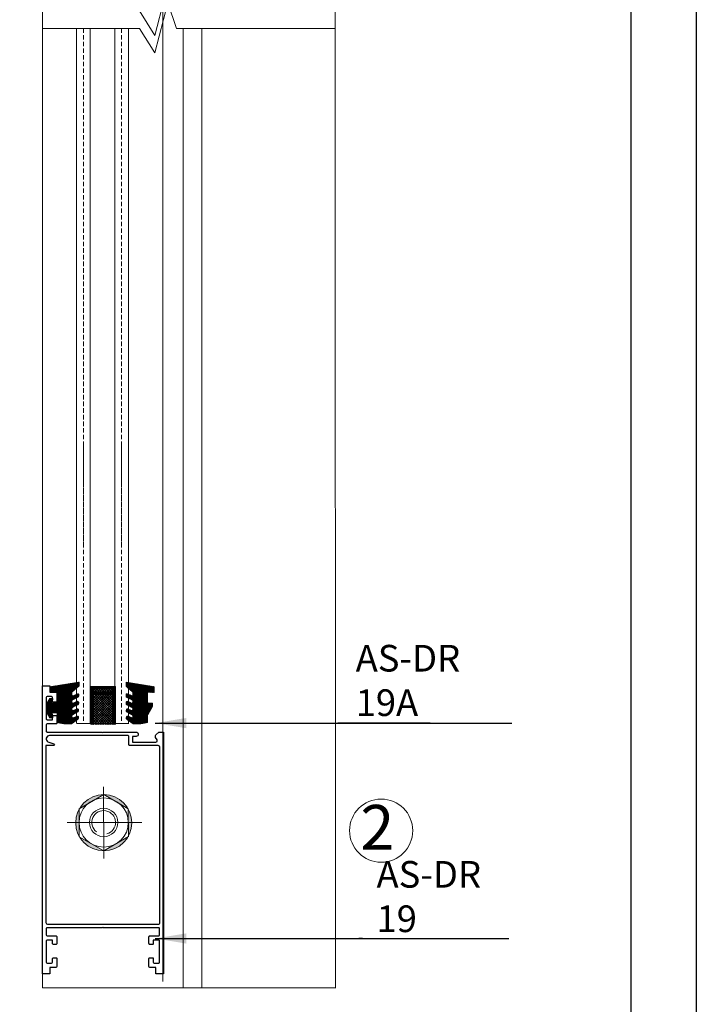
# Model space of a CAD drawing. Extents: x 38 to 12094, y -28971 to 184.
# Drawn here: x 7444 to 7596, y -14939 to -14717 of the extents above; entities that cross this region are included whole.
import ezdxf

# ---------------------------------------------------------------- set-up
doc = ezdxf.new("R2010")
doc.units = 0
doc.header["$LTSCALE"] = 2
doc.header["$MEASUREMENT"] = 0
doc.linetypes.add('DASHED2', pattern=[0.375, 0.25, -0.125])
doc.layers.add('CASTFIX', color=1, linetype='CONTINUOUS')
for name, color, linetype, lineweight in [('CoBan', 7, 'CONTINUOUS', 30), ('HACTH', 8, 'CONTINUOUS', 15), ('HT-FRAME', 20, 'CONTINUOUS', 9), ('HT-TEXT-01', 20, 'CONTINUOUS', 15), ('KHDAUCAT', 7, 'CONTINUOUS', 20), ('KHUNG TEN', 163, 'CONTINUOUS', 25), ('KichThuoc', 3, 'CONTINUOUS', 9)]:
    doc.layers.add(name, color=color, linetype=linetype, lineweight=lineweight)
doc.styles.add('CAD-06', font='txt', dxfattribs={"height": 5})
doc.styles.add('ROMAND', font='romand.shx', dxfattribs={"width": 0.5, "height": 4})
doc.styles.add('tl1-1 a', font='txt', dxfattribs={"width": 0.8, "height": 5})
doc.dimstyles.new('Copy of MIEN HUA1-2', dxfattribs={"dimscale": 0, "dimtxt": 7, "dimasz": 7, "dimexe": 1, "dimexo": 1, "dimgap": 4, "dimtad": 2, "dimdec": 1, "dimtxsty": 'ROMAND', "dimcen": 10, "dimdle": 5, "dimclrd": 8, "dimclre": 8, "dimclrt": 95, "dimadec": 0, "dimazin": 0, "dimtfac": 1, "dimtdec": 1, "dimtmove": 2, "dimatfit": 3, "dimfxl": 1, "dimarcsym": 0})
pattern_1 = [(135, (-21871.01676861325, 70423.31318209099), (-0.1767766952966369, -0.1767766952966369), [])]
pattern_2 = [(45, (0, 0), (-0.08838834764831843, 0.08838834764831845), [])]

# ---------------------------------------------------------------- blocks, each defined once
blk = doc.blocks.new('CSFG')
at = {"layer": 'KHDAUCAT'}
h = blk.add_hatch(dxfattribs=at)
h.set_pattern_fill('ANSI31', color=45, scale=2, angle=90)
h.set_pattern_definition(pattern_1)
h.paths.add_polyline_path([(-48298.31591709051, 25961.34302662261), (-48298.31591709051, 25962.34302662261), (-48286.31591709051, 25962.34302662261), (-48286.31591709051, 25953.3430266226), (-48298.31591709051, 25953.34302662261), (-48298.31591709051, 25954.34302662261), (-48287.31591709051, 25954.34302662261), (-48287.31591709051, 25961.34302662261)])
edge = h.paths.add_edge_path(flags=17)
edge.add_line((-48298.31591709051, 25962.34302662261), (-48287.31591709051, 25962.34302662261))
h = blk.add_hatch(dxfattribs=at)
h.set_pattern_fill('ANSI31', color=45, scale=2, angle=90)
h.set_pattern_definition(pattern_1)
edge = h.paths.add_edge_path()
edge.add_line((-48298.31591709051, 25961.34302662261), (-48298.31591709051, 25962.34302662261))
edge.add_line((-48298.31591709051, 25962.34302662261), (-48287.31591709051, 25962.34302662261))
edge.add_line((-48298.31591709051, 25961.34302662261), (-48287.31591709051, 25961.34302662261))
edge.add_line((-48298.31591709051, 25962.34302662261), (-48286.31591709051, 25962.34302662261))
h = blk.add_hatch(dxfattribs=at)
h.set_pattern_fill('ANSI37', color=0, scale=5, angle=90)
h.set_pattern_definition([(135, (-21871.01676861325, 70423.31318209099), (-0.4419417382415922, -0.4419417382415922), []), (225, (-21871.01676861325, 70423.31318209099), (0.4419417382415922, -0.4419417382415922), [])])
h.paths.add_polyline_path([(-48298.31591709051, 25961.34302662261), (-48298.31591709051, 25954.34302662261), (-48287.31591709051, 25954.34302662261), (-48287.31591709051, 25961.34302662261)])
for p, q in [((-48298.31591709051, 25962.34302662261), (-48286.31591709051, 25962.34302662261)), ((-48298.31591709051, 25962.34302662261), (-48287.31591709051, 25962.34302662261)), ((-48298.31591709051, 25961.34302662261), (-48287.31591709051, 25961.34302662261)), ((-48287.31591709051, 25961.34302662261), (-48287.31591709051, 25954.34302662261)), ((-48286.31591709051, 25962.34302662261), (-48286.31591709051, 25953.34302662261)), ((-48287.31591709051, 25954.34302662261), (-48298.31591709051, 25954.34302662261)), ((-48286.31591709051, 25953.34302662261), (-48298.31591709051, 25953.34302662261))]:
    blk.add_line(p, q, dxfattribs=at)
blk = doc.blocks.new('SADQ')
at = {"layer": 'KHDAUCAT'}
h = blk.add_hatch(dxfattribs=at)
h.set_pattern_fill('ANSI31', color=45)
h.set_pattern_definition(pattern_2)
edge = h.paths.add_edge_path()
edge.add_line((-44069.85928476963, 26718.3868214537), (-44069.85928476964, 26720.50607662046))
edge.add_line((-44069.85928476964, 26720.50607662046), (-44067.47953325938, 26720.3705844913))
edge.add_line((-44067.47953325938, 26720.3705844913), (-44067.47953325939, 26724.42914968716))
edge.add_line((-44067.47953325939, 26724.42914968716), (-44069.33203325937, 26724.42914968716))
edge.add_line((-44069.33203325937, 26724.42914968716), (-44069.03339126248, 26722.84121023085))
edge.add_line((-44069.03339126248, 26722.84121023085), (-44069.03339126248, 26722.70414968715))
edge.add_line((-44069.03339126248, 26722.70414968715), (-44070.15761443936, 26722.70414968715))
edge.add_line((-44070.15761443936, 26722.70414968715), (-44071.47130271378, 26724.93837047975))
edge.add_line((-44071.47130271378, 26724.93837047975), (-44071.47130271378, 26726.86664968716))
edge.add_line((-44071.47130271378, 26726.86664968716), (-44071.47130271378, 26727.50742889456))
edge.add_line((-44071.47130271378, 26727.50742889456), (-44070.15761443936, 26729.74164968716))
edge.add_line((-44070.15761443936, 26729.74164968716), (-44069.03339126248, 26729.74164968716))
edge.add_line((-44069.03339126248, 26729.74164968716), (-44069.03339126248, 26729.60458914346))
edge.add_line((-44069.03339126248, 26729.60458914346), (-44069.33203325937, 26728.01664968715))
edge.add_line((-44069.33203325937, 26728.01664968715), (-44067.47953325938, 26728.01664968715))
edge.add_line((-44067.47953325938, 26728.01664968715), (-44067.47953325936, 26731.4541640666))
edge.add_arc((-44063.31112986865, 26716.98778312345), 15.05495813411615, 85.91121875194199, 106.0740281292, ccw=False)
edge.add_line((-44062.23767913744, 26732.00442282572), (-44059.95985178389, 26730.39664800139))
edge.add_arc((-44060.08449396917, 26729.95385648652), 0.4599999999942875, 2.6870231668476094, 74.27852384437341, ccw=False)
edge.add_line((-44059.6249997307, 26729.97542138425), (-44059.64819003225, 26729.62609883166))
edge.add_arc((-44060.10768427072, 26729.60453393393), 0.459999999995776, -98.27852037156322, 2.687023165489677, ccw=False)
edge.add_line((-44060.17391747528, 26729.14932720879), (-44061.61955750911, 26729.77527435312))
edge.add_arc((-44061.70993279894, 26729.44232194362), 0.3450000000008088, 74.81376317595789, 147.4131337429008)
edge.add_arc((-44061.61303657322, 26729.38038551296), 0.460000000006867, 147.4131337444425, 180.0000000666104)
edge.add_line((-44062.07303657323, 26729.38038551243), (-44062.06215692134, 26729.14856723688))
edge.add_arc((-44061.48778912324, 26729.17552335882), 0.5750000000043887, 182.6870231434887, 256.6986635586663)
edge.add_line((-44061.62008077441, 26728.61594859255), (-44059.99159406446, 26727.70874796504))
edge.add_arc((-44060.09789461172, 26727.26119886867), 0.4600000000054203, 2.6870231649946277, 76.63885607877103, ccw=False)
edge.add_line((-44059.63840037325, 26727.28276376639), (-44059.66159067482, 26726.93344121402))
edge.add_arc((-44060.12108491328, 26726.91187631607), 0.4599999999990821, -98.278520375281, 2.6870231935955076, ccw=False)
edge.add_line((-44060.18731811787, 26726.45666959093), (-44061.54888557746, 26727.14293462008))
edge.add_arc((-44061.61511878207, 26726.68772789495), 0.4599999999970142, 81.72147962286007, 182.687023147752)
edge.add_line((-44062.07461302054, 26726.66616299737), (-44062.06058047403, 26726.36716439336))
edge.add_arc((-44061.44849236673, 26726.51524851859), 0.6297465833529687, 193.6003915492314, 245.7254876810829)
edge.add_line((-44061.70738678287, 26725.94118019466), (-44059.90347073755, 26724.98760933013))
edge.add_arc((-44060.00977128486, 26724.54006023378), 0.4599999999961297, 2.687023128288672, 76.63885607383872, ccw=False)
edge.add_line((-44059.55027704638, 26724.56162513121), (-44059.56703123073, 26724.21048648812))
edge.add_arc((-44060.02652546922, 26724.18892159067), 0.4600000000046181, -98.2785203706664, 2.687023130962075, ccw=False)
edge.add_line((-44060.09275867377, 26723.73371486553), (-44061.54313312338, 26724.41997989469))
edge.add_arc((-44061.609366328, 26723.96477316956), 0.4599999999965571, 81.72147962010438, 182.6870231655322)
edge.add_line((-44062.06886056646, 26723.94320827183), (-44062.09128233837, 26723.64137143644))
edge.add_arc((-44061.63178809989, 26723.66293633399), 0.460000000001955, 182.6870231432257, 256.6388560572345)
edge.add_line((-44061.73808864733, 26723.21538723767), (-44059.84536561184, 26722.26181637302))
edge.add_arc((-44059.95166615922, 26721.81426727669), 0.4600000000004669, 2.6870231219094194, 76.63885606372082, ccw=False)
edge.add_line((-44059.49217192073, 26721.83583217407), (-44059.49905558658, 26721.48267087901))
edge.add_arc((-44059.95854982505, 26721.46110598125), 0.4599999999978226, -98.27852037156322, 2.687023170921293, ccw=False)
edge.add_line((-44060.02478302961, 26721.0058992561), (-44061.65140756036, 26721.6892160677))
edge.add_arc((-44061.76759674728, 26721.41262960231), 0.2999999999946623, 67.21356693409456, 180)
edge.add_line((-44062.06759674728, 26721.41262960231), (-44062.06759674729, 26720.42466379287))
edge.add_line((-44062.06759674729, 26720.42466379287), (-44059.40839126251, 26718.01711491939))
edge.add_line((-44059.40839126251, 26718.01711491939), (-44059.40839126251, 26716.71466450897))
edge.add_line((-44059.40839126251, 26716.71466450897), (-44069.85928476963, 26718.3868214537))
blk.add_lwpolyline([(-44069.85928476963, 26718.3868214537), (-44069.85928476964, 26720.50607662046), (-44067.47953325938, 26720.3705844913), (-44067.47953325939, 26724.42914968716), (-44069.33203325937, 26724.42914968716), (-44069.03339126248, 26722.84121023085), (-44069.03339126248, 26722.70414968715), (-44070.15761443936, 26722.70414968715), (-44071.47130271378, 26724.93837047975), (-44071.47130271378, 26726.86664968716), (-44071.47130271378, 26727.50742889456), (-44070.15761443936, 26729.74164968716), (-44069.03339126248, 26729.74164968716), (-44069.03339126248, 26729.60458914346), (-44069.33203325937, 26728.01664968715), (-44067.47953325938, 26728.01664968715), (-44067.47953325936, 26731.4541640666, -0.08820453557371659), (-44062.23767913744, 26732.00442282572), (-44059.95985178389, 26730.39664800139, -0.3229502456870972), (-44059.6249997307, 26729.97542138425), (-44059.64819003225, 26729.62609883166, -0.4714468451309212), (-44060.17391747528, 26729.14932720879), (-44061.61955750911, 26729.77527435312, 0.3278135083123059), (-44062.00062147607, 26729.62813123562, 0.1431530458907449), (-44062.07303657323, 26729.38038551243), (-44062.06215692134, 26729.14856723688, 0.3346517975995451), (-44061.62008077441, 26728.61594859255), (-44059.99159406446, 26727.70874796504, -0.3343616381512696), (-44059.63840037325, 26727.28276376639), (-44059.66159067482, 26726.93344121402, -0.4714468453055349), (-44060.18731811787, 26726.45666959093), (-44061.54888557746, 26727.14293462008, 0.4714468450703443), (-44062.07461302054, 26726.66616299737), (-44062.06058047403, 26726.36716439336, 0.2314431915521565), (-44061.70738678287, 26725.94118019466), (-44059.90347073755, 26724.98760933013, -0.3343616383071747), (-44059.55027704638, 26724.56162513121), (-44059.56703123073, 26724.21048648812, -0.4714468449470087), (-44060.09275867377, 26723.73371486553), (-44061.54313312338, 26724.41997989469, 0.4714468451730801), (-44062.06886056646, 26723.94320827183), (-44062.09128233837, 26723.64137143644, 0.3343616381527164), (-44061.73808864733, 26723.21538723767), (-44059.84536561184, 26722.26181637302, -0.3343616382890415), (-44059.49217192073, 26721.83583217407), (-44059.49905558658, 26721.48267087901, -0.4714468451598884), (-44060.02478302961, 26721.0058992561), (-44061.65140756036, 26721.6892160677, 0.5361190815252755), (-44062.06759674728, 26721.41262960231), (-44062.06759674729, 26720.42466379287), (-44059.40839126251, 26718.01711491939), (-44059.40839126251, 26716.71466450897)], format="xyb", close=True, dxfattribs=at)
blk = doc.blocks.new('JDRC')
at = {"layer": 'KHDAUCAT'}
h = blk.add_hatch(dxfattribs=at)
h.set_pattern_fill('ANSI31', color=45)
h.set_pattern_definition(pattern_2)
edge = h.paths.add_edge_path()
edge.add_line((-44031.34809380478, 26718.04651159896), (-44031.34809380478, 26719.47156843148))
edge.add_line((-44031.34809380478, 26719.47156843148), (-44028.88525609409, 26721.70133299457))
edge.add_line((-44028.88525609409, 26721.70133299457), (-44028.88525609409, 26722.68929880401))
edge.add_arc((-44029.1852560941, 26722.68929880401), 0.3000000000029104, 0, 112.7864330646243)
edge.add_line((-44029.30144528102, 26722.9658852694), (-44030.92806981177, 26722.2825684578))
edge.add_arc((-44030.99430301632, 26722.73777518294), 0.460000000000481, 219.7259285060047, 278.27852037066646, ccw=False)
edge.add_line((-44031.34809380478, 26722.44378185308), (-44031.34809380478, 26723.39302164564))
edge.add_arc((-44031.00118668215, 26723.09093647839), 0.4600000000016386, 103.36114393627918, 138.9507978979574, ccw=False)
edge.add_line((-44031.10748722954, 26723.53848557472), (-44029.21476419402, 26724.49205643938))
edge.add_arc((-44029.32106474148, 26724.9396055357), 0.4600000000048041, 283.3611439463972, 357.3129768554589)
edge.add_line((-44028.861570503, 26724.91804063814), (-44028.88399227491, 26725.21987747353))
edge.add_arc((-44029.34348651337, 26725.24144237126), 0.459999999995776, 357.3129768345103, 458.2785203789988)
edge.add_line((-44029.40971971799, 26725.69664909639), (-44030.8600941676, 26725.01038406723))
edge.add_arc((-44030.92632737215, 26725.46559079237), 0.460000000000481, 203.5253517978847, 278.27852037066646, ccw=False)
edge.add_line((-44031.34809380478, 26725.28197958271), (-44031.34809380478, 26726.03482363246))
edge.add_arc((-44030.94308155651, 26725.81672943548), 0.4600000000044526, 103.36114392595181, 151.6980731236315, ccw=False)
edge.add_line((-44031.04938210382, 26726.26427853183), (-44029.24546605851, 26727.21784939636))
edge.add_arc((-44029.50436047463, 26727.79191772029), 0.6297465833472975, 294.2745123183137, 346.3996084506129)
edge.add_line((-44028.89227236734, 26727.64383359506), (-44028.87823982084, 26727.94283219907))
edge.add_arc((-44029.3377340593, 26727.96439709666), 0.4599999999891246, 357.312976852163, 458.2785203781672)
edge.add_line((-44029.40396726391, 26728.41960382178), (-44030.7655347235, 26727.73333879263))
edge.add_arc((-44030.8317679281, 26728.18854551777), 0.4599999999995667, 177.3129768064045, 278.2785203761778, ccw=False)
edge.add_line((-44031.29126216656, 26728.21011041572), (-44031.31445246811, 26728.55943296806))
edge.add_arc((-44030.85495822964, 26728.53786807038), 0.4600000000011679, 103.36114392232008, 177.3129768395318, ccw=False)
edge.add_line((-44030.96125877692, 26728.98541716674), (-44029.33277206696, 26729.89261779425))
edge.add_arc((-44029.46506371814, 26730.45219256051), 0.5750000000082677, 283.3013364420393, 357.3129768565452)
edge.add_line((-44028.89069592003, 26730.42523643858), (-44028.87981626813, 26730.65705471413))
edge.add_arc((-44029.33981626816, 26730.65705471464), 0.4600000000209548, 359.9999999361083, 392.5868662565966)
edge.add_arc((-44029.24292004243, 26730.71899114532), 0.3449999999985298, 32.58686625608109, 105.1862368240421)
edge.add_line((-44029.33329533226, 26731.05194355482), (-44030.77893536609, 26730.42599641049))
edge.add_arc((-44030.84516857065, 26730.88120313563), 0.460000000000481, 177.3129768345528, 278.27852037066646, ccw=False)
edge.add_line((-44031.30466280912, 26730.90276803336), (-44031.32785311067, 26731.25209058595))
edge.add_arc((-44030.86835887221, 26731.23052568822), 0.4599999999961171, 105.72147615662169, 177.312976833605, ccw=False)
edge.add_line((-44030.99300105749, 26731.67331720309), (-44028.71517370394, 26733.28109202742))
edge.add_arc((-44027.64172297272, 26718.2644523252), 15.05495813406663, 73.92597187077291, 94.08878124812702, ccw=False)
edge.add_line((-44023.47331958201, 26732.7308332683), (-44023.47331958199, 26730.05569029285))
edge.add_arc((-44023.173319582, 26730.05569029284), 0.2999999999956344, 179.9999999986104, 209.7821751552776)
edge.add_line((-44023.43369558832, 26729.90667910088), (-44021.7312774248, 26726.93194387031))
edge.add_line((-44021.7312774248, 26726.93194387031), (-44021.63278629242, 26725.70581888886))
edge.add_line((-44021.63278629242, 26725.70581888886), (-44023.17331958198, 26725.70581888886))
edge.add_arc((-44023.17331958198, 26725.40581888886), 0.3000000000029104, 90, 180)
edge.add_line((-44023.47331958199, 26725.40581888886), (-44023.47331958199, 26721.647253693))
edge.add_line((-44023.47331958199, 26721.647253693), (-44021.09356807174, 26721.78274582215))
edge.add_line((-44021.09356807174, 26721.78274582215), (-44021.09356807174, 26719.6634906554))
edge.add_line((-44021.09356807174, 26719.6634906554), (-44031.34809380478, 26718.04651159896))
blk.add_lwpolyline([(-44031.34809380478, 26718.04651159896), (-44031.34809380478, 26719.47156843148), (-44028.88525609409, 26721.70133299457), (-44028.88525609409, 26722.68929880401, 0.5361190815252757), (-44029.30144528102, 26722.9658852694), (-44030.92806981177, 26722.2825684578, -0.2611915954642661), (-44031.34809380478, 26722.44378185308), (-44031.34809380478, 26723.39302164564, -0.1565495712127316), (-44031.10748722954, 26723.53848557472), (-44029.21476419402, 26724.49205643938, 0.3343616381322361), (-44028.861570503, 26724.91804063814), (-44028.88399227491, 26725.21987747353, 0.47144684517308), (-44029.40971971799, 26725.69664909639), (-44030.8600941676, 26725.01038406723, -0.3382535896318289), (-44031.34809380478, 26725.28197958271), (-44031.34809380478, 26726.03482363246, -0.2140935949867606), (-44031.04938210382, 26726.26427853183), (-44029.24546605851, 26727.21784939636, 0.2314431915521562), (-44028.89227236734, 26727.64383359506), (-44028.87823982084, 26727.94283219907, 0.4714468450710024), (-44029.40396726391, 26728.41960382178), (-44030.7655347235, 26727.73333879263, -0.4714468453055373), (-44031.29126216656, 26728.21011041572), (-44031.31445246811, 26728.55943296806, -0.3343616381721093), (-44030.96125877692, 26728.98541716674), (-44029.33277206696, 26729.89261779425, 0.3346517975995451), (-44028.89069592003, 26730.42523643858), (-44028.87981626813, 26730.65705471413, 0.1431530458858272), (-44028.95223136531, 26730.90480043731, 0.3278135083178524), (-44029.33329533226, 26731.05194355482), (-44030.77893536609, 26730.42599641049, -0.4714468451309212), (-44031.30466280912, 26730.90276803336), (-44031.32785311067, 26731.25209058595, -0.322950245687097), (-44030.99300105749, 26731.67331720309), (-44028.71517370394, 26733.28109202742, -0.08820453557414562), (-44023.47331958201, 26732.7308332683), (-44023.47331958199, 26730.05569029285, 0.1306857046996342), (-44023.43369558832, 26729.90667910088), (-44021.7312774248, 26726.93194387031), (-44021.63278629242, 26725.70581888886), (-44023.17331958198, 26725.70581888886, 0.4142135623728115), (-44023.47331958199, 26725.40581888886), (-44023.47331958199, 26721.647253693), (-44021.09356807174, 26721.78274582215), (-44021.09356807174, 26719.6634906554)], format="xyb", close=True, dxfattribs=at)

msp = doc.modelspace()

# ---------------------------------------------------------------- hatches: boundary and pattern name
at = {"layer": 'HACTH'}
h = msp.add_hatch(dxfattribs=at)
h.set_pattern_fill('AR-SAND', color=256, scale=0.0064, angle=15.01, style=0)
h.set_pattern_definition([(37.41000000000007, (7423.874561773308, -14957.11783643281), (-0.009748176013383385, 0.3132401707280485), [0, -0.2470911999999995, 0, -0.2763519999999994, 0, -0.2641599999999995]), (7.410000000000064, (7423.874561773308, -14957.11783643281), (0.2884151771730423, 0.4583155884732348), [0, -0.1332992, 0, -0.2227072, 0, -0.085344]), (327.41, (7423.674613219977, -14957.1175223541), (0.50623593722715, 0.0001246051243172007), [0, -0.08128000000000002, 0, -0.292608, 0, -0.382016]), (317.41, (7423.674613219977, -14957.1175223541), (0.4888996396099701, 0.1419069805130435), [0, -0.04063999999999969, 0, -0.1918207999999988, 0, -0.2194559999999988])])
edge = h.paths.add_edge_path()
edge.add_ellipse((7463.087099302878, -14897.82666009305), major_axis=(-4.476677233616911, -4.476677233616911), ratio=0.99999999999818, start_angle=135.4475089225951, end_angle=163.8206997559268, ccw=False)
edge.add_line((7469.417883854612, -14897.77721246863), (7468.638589476786, -14897.77843658239))
edge.add_ellipse((7463.099676188191, -14897.76561979208), major_axis=(3.916613468045591, -3.916613468045592), ratio=0.9999999999377437, start_angle=44.86742044276157, end_angle=45.09000003088343)
edge.add_ellipse((7463.099676188256, -14897.76561978867), major_axis=(3.91661366344163, -3.916613663441631), ratio=0.9999999997950956, start_angle=45.08999999966326, end_angle=45.65615994112662)
edge.add_line((7468.638241089351, -14897.70218853242), (7468.633875063464, -14894.77468421342))
edge = h.paths.add_edge_path()
edge.add_line((7466.933159106031, -14893.7065858489), (7466.931819359093, -14892.79680862428))
edge.add_ellipse((7463.087099302846, -14897.82666009299), major_axis=(-4.476677233627286, -4.476677233627286), ratio=0.9999999999941983, start_angle=165.2049675772768, end_angle=187.6064113845559, ccw=False)
edge.add_line((7468.558527636595, -14894.64157766127), (7466.933159106031, -14893.70658584889))
edge = h.paths.add_edge_path()
edge.add_line((7464.859403341144, -14892.5136596758), (7463.09086489833, -14891.49630949779))
edge.add_line((7463.090864898331, -14891.49630949779), (7463.090864018567, -14891.49568355417))
edge.add_ellipse((7463.087099302841, -14897.82666009298), major_axis=(4.476677233626101, -4.476677233626099), ratio=0.999999999999669, start_angle=97.60641138443788, end_angle=134.9659290639518, ccw=False)
edge.add_line((7466.931819359093, -14892.79680862428), (7466.933159106031, -14893.7065858489))
edge.add_line((7466.933159106031, -14893.7065858489), (7466.755033849917, -14893.60411945256))
edge.add_ellipse((7463.099676188544, -14897.76561978922), major_axis=(3.916613632009584, -3.916613632009585), ratio=0.9999999999949237, start_angle=93.7047382362257, end_angle=116.4760067695366)
edge = h.paths.add_edge_path()
edge.add_line((7463.089775809824, -14891.49568300059), (7461.323338125639, -14892.51925459311))
edge.add_ellipse((7463.09967618853, -14897.76561978924), major_axis=(3.916613632003139, -3.916613632003139), ratio=0.9999999999932611, start_angle=153.7053048643702, end_angle=176.475440142072)
edge.add_line((7459.431249928094, -14893.61563503546), (7459.254101271025, -14893.71828475508))
edge.add_line((7459.254101271025, -14893.71828475508), (7459.252717376157, -14892.78892316571))
edge.add_ellipse((7463.087099302855, -14897.82666009301), major_axis=(4.476677233639758, -4.476677233639758), ratio=0.9999999999991521, start_angle=134.9757774286736, end_angle=172.2759177373173, ccw=False)
edge = h.paths.add_edge_path()
edge.add_line((7459.252717376157, -14892.78892316571), (7459.254101271025, -14893.71828475508))
edge.add_line((7459.254101271025, -14893.71828475508), (7457.593022836998, -14894.68080537682))
edge.add_ellipse((7463.087099302869, -14897.82666009292), major_axis=(-4.476677233612397, -4.476677233612397), ratio=0.9999999999963386, start_angle=262.27591773793716, end_angle=285.2049675777525, ccw=False)
edge = h.paths.add_edge_path()
edge.add_line((7457.555964411005, -14894.7464287841), (7457.560512243576, -14897.79583799973))
edge.add_line((7457.560512243576, -14897.79583799973), (7456.756190648221, -14897.79710142617))
edge.add_ellipse((7463.087099302855, -14897.82666009299), major_axis=(4.476677233622394, -4.476677233622394), ratio=0.9999999999978473, start_angle=195.887022505919, end_angle=224.732491077888, ccw=False)
edge = h.paths.add_edge_path()
edge.add_ellipse((7463.087099302999, -14897.82666009319), major_axis=(4.476677225708494, -4.476677225708493), ratio=0.9999999999887934, start_angle=224.7324910764467, end_angle=225.0899999985081, ccw=False)
edge.add_line((7456.756190648221, -14897.79710142617), (7457.560512243576, -14897.79583799973))
edge.add_line((7457.560512243576, -14897.79583799973), (7457.565176595554, -14900.92337572777))
edge.add_ellipse((7463.087099302841, -14897.82666009299), major_axis=(-4.476677233615252, -4.476677233615252), ratio=0.999999999999941, start_angle=315.0899999998944, end_angle=344.28387710141163, ccw=False)
edge = h.paths.add_edge_path()
edge.add_line((7457.605726074047, -14900.99459721899), (7459.266359342888, -14901.95025485977))
edge.add_line((7459.266359342888, -14901.95025485977), (7459.267737545885, -14902.875794066))
edge.add_ellipse((7463.087099302874, -14897.82666009304), major_axis=(4.476677233613398, -4.476677233613397), ratio=0.9999999999977127, start_angle=255.0255882927317, end_angle=277.8947182710933, ccw=False)
edge = h.paths.add_edge_path()
edge.add_line((7459.266359342888, -14901.95025485977), (7463.10206778574, -14904.15762005594))
edge.add_ellipse((7463.087099302859, -14897.82666009295), major_axis=(4.476677233645851, -4.476677233645848), ratio=0.9999999999995656, start_angle=277.8947182716535, end_angle=315.13546591695484, ccw=False)
edge.add_line((7459.267737545884, -14902.875794066), (7459.266359342887, -14901.95025485977))
edge = h.paths.add_edge_path()
edge.add_line((7466.945282460183, -14901.93914929726), (7466.946616669662, -14902.84516622562))
edge.add_ellipse((7463.087099302865, -14897.826660093), major_axis=(4.476677233608123, -4.476677233608122), ratio=0.9999999999998394, start_angle=315.25520004799847, end_angle=352.562337154169, ccw=False)
edge.add_line((7463.115297897488, -14904.15757495162), (7466.945282460183, -14901.93914929726))
edge = h.paths.add_edge_path()
edge.add_line((7466.945282460183, -14901.93914929726), (7468.564677997969, -14901.00115371353))
edge.add_ellipse((7463.087099302859, -14897.82666009299), major_axis=(4.476677233616403, -4.476677233616402), ratio=0.9999999999914689, start_angle=-7.437662845910609, end_angle=14.905854161970183, ccw=False)
edge.add_line((7466.946616669662, -14902.84516622562), (7466.945282460183, -14901.93914929726))
edge = h.paths.add_edge_path()
edge.add_ellipse((7463.099676189149, -14897.76561978981), major_axis=(3.916613558964513, -3.916613558964514), ratio=0.9999999995957016, start_angle=44.5147396839538, end_angle=44.86742042907905)
edge.add_line((7468.638589476786, -14897.77843658239), (7469.417883854612, -14897.77721246863))
edge.add_ellipse((7463.087099301844, -14897.82666008904), major_axis=(4.476677251492941, -4.47667725149294), ratio=0.9999999999288433, start_angle=45.089999966309676, end_angle=45.447508888370805, ccw=False)
edge.add_ellipse((7463.087099302855, -14897.82666009299), major_axis=(4.476677233616702, -4.476677233616702), ratio=0.9999999999988691, start_angle=16.35019985294082, end_angle=45.09000000009712, ccw=False)
edge.add_line((7468.642953689724, -14900.86207771498), (7468.638405651443, -14897.81253057386))

# ---------------------------------------------------------------- linework, layer by layer
at = {"layer": 'CASTFIX', "lineweight": 5}
msp.add_line((7454.913072266034, -14897.77978680589), (7471.682358048041, -14897.77978680589), dxfattribs=at)
msp.add_lwpolyline([(7463.113711956285, -14905.85801089369), (7463.085662241272, -14889.70156271809)], dxfattribs=at)
msp.add_lwpolyline([(7457.566281941265, -14900.96578267141), (7463.110753679417, -14904.15406319943), (7468.64412148013, -14900.94655008767), (7468.633776316226, -14894.67756582205), (7463.089852516904, -14891.48833260893), (7457.555933636121, -14894.69489484922)], close=True, dxfattribs=at)
msp.add_lwpolyline([(7461.461599438704, -14899.86274296271, -4.200191647737618), (7463.81875623095, -14900.3234610199)], format="xyb", dxfattribs=at)
for centre, radius in [((7463.112418329075, -14897.81927005075), 6.323678129352648), ((7463.099649742015, -14897.75826955964), 5.538928116980943), ((7463.096531426191, -14897.75827497344), 3.197901639360934)]:
    msp.add_circle(centre, radius, dxfattribs=at)
at = {"layer": 'CoBan'}
for points in [[(7450.996472158406, -14867.03369139191), (7450.996472158424, -14868.45929139193), (7452.357272158451, -14868.45929139194, -0.4142135623704328), (7452.55167215845, -14868.65369139194), (7452.551672158454, -14870.46809139195, -0.4142135623785901), (7452.357272158448, -14870.66249139195), (7451.774072158436, -14870.66249139194, -0.4142135623683593), (7451.579672158443, -14870.46809139195), (7451.579672158443, -14869.62569139195, 0.4142135623717623), (7451.385272158441, -14869.43129139195), (7450.349167281498, -14869.43129139194, 0.4142135623727008), (7450.154767281496, -14869.62569139194), (7450.154767281469, -14874.42089139197, 0.4142135623748242), (7450.349167281469, -14874.61529139198), (7451.579672158443, -14874.61529139198), (7451.579672158425, -14873.83769139202, -0.4142135623659915), (7451.774072158418, -14873.64329139201), (7452.357272158442, -14873.64329139198, -0.4142135623846384), (7452.551672158444, -14873.83769139197), (7452.551672158459, -14875.39289139198, -0.4142135623758448), (7452.357272158455, -14875.58729139198), (7450.34916728146, -14875.58729139198, 0.4142135623713049), (7450.154767281458, -14875.78169139198), (7450.154767281449, -14877.20729139197, 0.4142135623749582), (7450.349167281451, -14877.40169139198), (7462.758367281527, -14877.40169139198), (7462.920367281542, -14877.53129139197), (7463.082367281544, -14877.40169139198), (7470.398269785588, -14877.40169139198, -1), (7470.398269785588, -14878.37369139198), (7469.588269785583, -14878.37369139198), (7469.588269785583, -14879.66969139199), (7474.822803525771, -14879.66969139199, 0.5773502691876987), (7475.1033957566, -14879.18369139199), (7474.777307739696, -14878.61889037897, -0.3394542588627413), (7474.854542190282, -14878.03223648332), (7475.48508728163, -14877.40169139197), (7476.528367281637, -14877.40169139197), (7476.528367281637, -14931.83369139235), (7474.84426240468, -14931.83369139235), (7474.84426240466, -14930.40809139233), (7473.483462404629, -14930.40809139231, -0.4142135623694114), (7473.289062404636, -14930.21369139232), (7473.289062404625, -14928.39929139231, -0.4142135623805384), (7473.483462404633, -14928.2048913923), (7474.066662404652, -14928.20489139231, -0.4142135623671777), (7474.261062404641, -14928.39929139231), (7474.261062404641, -14929.24169139231, 0.4142135623715969), (7474.455462404643, -14929.43609139231), (7475.491567281577, -14929.43609139232, 0.4142135623728548), (7475.685967281579, -14929.24169139232), (7475.685967281608, -14924.44649139229, 0.4142135623748293), (7475.491567281606, -14924.25209139228), (7474.261062404641, -14924.25209139228), (7474.261062404679, -14925.02969139225, -0.4142135623837502), (7474.066662404679, -14925.22409139227), (7473.483462404631, -14925.22409139228, -0.4142135623747602), (7473.289062404636, -14925.02969139228), (7473.289062404625, -14923.47449139228, -0.4142135623748708), (7473.483462404629, -14923.28009139228), (7475.491567281615, -14923.28009139228, 0.4142135623701961), (7475.685967281617, -14923.08569139228), (7475.68596728163, -14921.66009139227, 0.4142135623758005), (7475.49156728163, -14921.46569139227), (7463.082367281515, -14921.46569139226), (7462.920367281544, -14921.33609139228), (7462.758367281527, -14921.46569139228), (7450.349167281451, -14921.46569139227, 0.4142135623752534), (7450.154767281449, -14921.66009139227), (7450.154767281458, -14923.08569139228, 0.414213562371155), (7450.34916728146, -14923.28009139228), (7452.357272158455, -14923.28009139228, -0.4142135623757589), (7452.551672158459, -14923.47449139228), (7452.551672158444, -14925.02969139228, -0.4142135623822701), (7452.357272158442, -14925.22409139228), (7451.774072158418, -14925.22409139225, -0.3700015534992409), (7451.58195111956, -14925.05937078624, -0.03833656057497516), (7451.579672158419, -14925.02969139224), (7451.579672158443, -14924.25209139228), (7450.349167281469, -14924.25209139228, 0.4142135623746945), (7450.154767281469, -14924.44649139229), (7450.154767281496, -14929.24169139232, 0.4142135623728602), (7450.349167281498, -14929.43609139232), (7451.385272158441, -14929.43609139231, 0.4142135623715958), (7451.579672158443, -14929.24169139231), (7451.579672158443, -14928.39929139231, -0.4142135623668794), (7451.774072158432, -14928.20489139232), (7452.357272158448, -14928.2048913923, -0.4142135623800737), (7452.551672158454, -14928.39929139231), (7452.55167215845, -14930.21369139232, -0.4142135623704295), (7452.357272158451, -14930.40809139231), (7450.996472158424, -14930.40809139232), (7450.996472158406, -14931.83369139235), (7449.312367281449, -14931.83369139235), (7449.312367281449, -14867.03369139191)], [(7450.547082256218, -14879.63031274598), (7451.874824564704, -14880.06827563652, -0.8521551122116395), (7451.813928071921, -14880.44729139199), (7450.089967281448, -14880.44729139199), (7450.089967281448, -14920.29929139227, 0.4142135623729685), (7450.478767281451, -14920.68809139227), (7475.361967281624, -14920.68809139228, 0.4142135623731784), (7475.750767281626, -14920.29929139228), (7475.750767281632, -14880.83609139199, 0.414213562373213), (7475.361967281629, -14880.44729139199), (7468.940269785578, -14880.44729139199, -0.4142135623731785), (7468.745869785576, -14880.25289139199), (7468.745869785576, -14878.37369139197, 0.4142135623731927), (7468.551469785576, -14878.17929139197), (7450.935882256215, -14878.17929139198, 0.7673269879821069)]]:
    msp.add_lwpolyline(points, format="xyb", close=True, dxfattribs=at)
at = {"layer": 'HT-FRAME', "color": 2}
msp.add_line((7457.121874520943, -14875.5139156624), (7468.787500390208, -14875.5139156624), dxfattribs=at)
msp.add_line((7457.121874520943, -14875.5139156624), (7468.787500390208, -14875.5139156624), dxfattribs=at)
for points in [[(7457.00359338226, -14719.00062212788), (7457.00359338226, -14836.02834681479)], [(7460.073494926806, -14836.02834681479), (7460.073494926806, -14719.00062212788)], [(7465.599317706981, -14719.00062212788), (7465.599317706981, -14836.02834681479)], [(7468.669219251526, -14836.02834681479), (7468.669219251526, -14719.00062212788)], [(7457.003593382262, -14812.38349525191), (7457.00359338226, -14875.5139156624)], [(7460.073494926806, -14875.5139156624), (7460.073494926808, -14812.38349525191)], [(7465.599317706983, -14812.38349525191), (7465.599317706981, -14875.5139156624)], [(7468.669219251526, -14875.5139156624), (7468.669219251527, -14812.38349525191)]]:
    msp.add_lwpolyline(points, dxfattribs=at)
at = {"layer": 'KHUNG TEN'}
msp.add_lwpolyline([(6949.023363254808, -14328.16571123849), (7596.440328050379, -14328.16571123849), (7596.440328050379, -15231.60665756686), (6949.023363254808, -15231.60665756686)], close=True, dxfattribs=at)
msp.add_lwpolyline([(6963.737385181983, -14342.87973316567), (7581.726306123212, -14342.87973316567), (7581.726306123212, -15216.89263563969), (6963.737385181983, -15216.89263563969), (6963.737385181983, -14342.87973316567)], dxfattribs=at)
at = {"layer": 'KichThuoc', "color": 49, "ltscale": 2}
for p, q in [((7515.148796842443, -14491.02352293503), (7515.148796790027, -14720.68715494089)), ((7476.410086142952, -14601.47671555524), (7476.410086142952, -14933.57015892868)), ((7449.312367281449, -14603.96727514378), (7449.312367128396, -14934.9633997774)), ((7474.614402869034, -14720.56334446744), (7477.537950879685, -14709.25634412652)), ((7474.614402892892, -14724.51273340055), (7477.537950903539, -14713.20573305963)), ((7477.537950903539, -14713.20573305963), (7479.488079060788, -14719.00062212787)), ((7471.168962789319, -14715.05123319477), (7474.614402869034, -14720.56334446744)), ((7449.31236711284, -14719.00062212787), (7471.168962813173, -14719.00062212787)), ((7471.168962813173, -14719.00062212787), (7474.614402892892, -14724.51273340055)), ((7479.488079060788, -14719.00062212787), (7515.148796798283, -14719.00062212788)), ((7481.007934508982, -14719.00062212788), (7481.007934508982, -14935.00296229959)), ((7485.154707217122, -14719.00062212788), (7485.154707217122, -14935.00296229959)), ((7515.257011511343, -14934.9633997774), (7515.148796798283, -14719.00062212787)), ((7476.410086142956, -14810.95069197326), (7476.410086142954, -14881.32382211134)), ((7481.007934508985, -14812.38349525191), (7481.007934508982, -14934.9633997774)), ((7485.154707217123, -14812.38349525191), (7485.154707217122, -14934.9633997774)), ((7449.312367054717, -14934.9633997774), (7515.330494790805, -14934.9633997774))]:
    msp.add_line(p, q, dxfattribs=at)
at = {"layer": 'KichThuoc', "color": 53, "linetype": 'DASHED2', "ltscale": 2}
for p, q in [((7458.538544154531, -14719.00062212788), (7458.53854415453, -14836.02834681479)), ((7467.134268479253, -14719.00062212788), (7467.134268479253, -14836.02834681479)), ((7458.538544154528, -14812.38349525191), (7458.538544154524, -14875.5139156624)), ((7467.134268479256, -14812.38349525191), (7467.134268479254, -14875.5139156624))]:
    msp.add_line(p, q, dxfattribs=at)
at = {"layer": 'KichThuoc', "color": 49, "ltscale": 2}
msp.add_circle((7525.524964332735, -14899.59903304093), 7.110688270634856, dxfattribs=at)

# ---------------------------------------------------------------- block references
at = {"layer": 'KHDAUCAT', "xscale": -0.6139803089086723, "yscale": 0.6139803089086723, "zscale": 0.6139803089086723}
for name, p, rotation in [('SADQ', (34509.17814413196, 1537.36774860508), 180), ('CSFG', (-8474.649792632992, 14779.72689009136), 270), ('JDRC', (34502.52688581712, 1538.145515740205), 180), ('CSFG', (-8474.649792632992, 14778.52472152544), 270)]:
    msp.add_blockref(name, p, dxfattribs=dict(at, rotation=rotation))

# ---------------------------------------------------------------- texts
at = {"layer": 'HT-TEXT-01', "color": 2, "insert": (7517.771454439964, -14893.81212159301), "char_height": 10.0789614434114, "width": 90.94086586012766, "attachment_point": 1, "style": 'CAD-06'}
msp.add_mtext('{\\fArial Unicode MS|b1|i0|c163|p34; \\fArial Unicode MS|b1|i0|c0|p34;2}', dxfattribs=at)
at = {"layer": 'KichThuoc', "color": 95, "char_height": 6, "attachment_point": 7, "style": 'tl1-1 a'}
for s, insert in [('{\\fTimes New Roman|b0|i0|c0|p18;AS-DR 19A}', (7519.795157948021, -14873.7864122049)), ('{\\fTimes New Roman|b0|i0|c0|p18;AS-DR 19}', (7524.488646597872, -14922.4373513497))]:
    msp.add_mtext(s, dxfattribs=dict(at, insert=insert))

# ---------------------------------------------------------------- leaders
at = {"layer": 'KichThuoc', "annotation_type": 0, "has_hookline": 1, "hookline_direction": 0, "text_width": 35.10886806056237}
msp.add_leader([(7474.693496712665, -14875.38624733713), (7536.594003186604, -14875.38624734264), (7515.79515794802, -14875.38624733605)], dimstyle='Copy of MIEN HUA1-2', override={"dimscale": 1, "dimtad": 1, "dimtxsty": 'tl1-1 a'}, dxfattribs=at)
at = {"layer": 'KichThuoc', "color": 95, "annotation_type": 0, "has_hookline": 1, "hookline_direction": 0, "text_width": 29.76553713049747}
msp.add_leader([(7474.693496712456, -14923.87720297016), (7521.327353172274, -14923.87720297367), (7520.488646597871, -14923.87720297016)], dimstyle='Copy of MIEN HUA1-2', override={"dimscale": 1, "dimtad": 1, "dimtxsty": 'tl1-1 a'}, dxfattribs=at)

doc.saveas('drawing.dxf')
